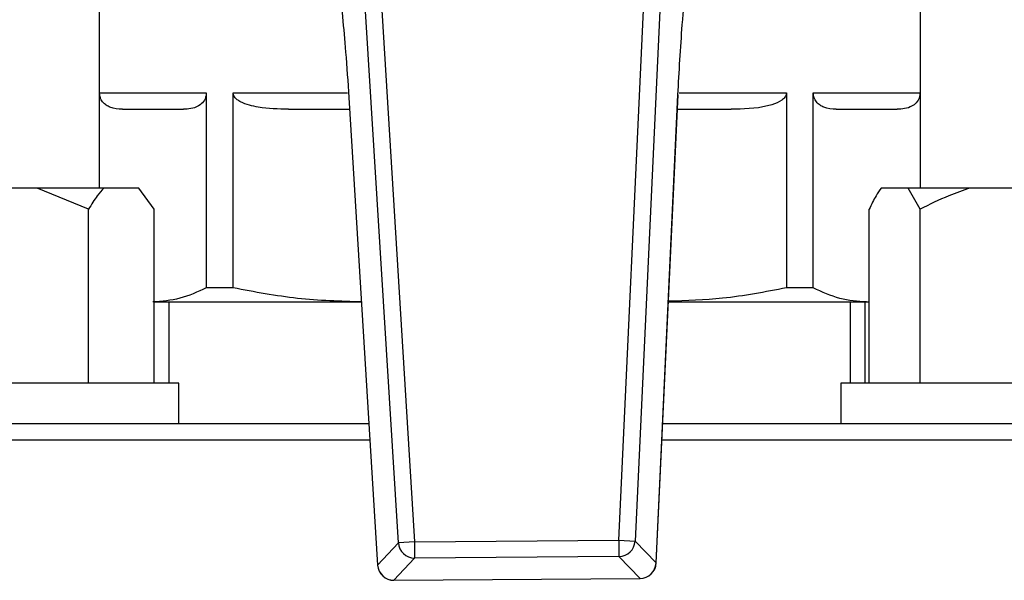
# Model space of a CAD drawing. Units: millimetres. Extents: x 48 to 4992, y 48 to 3516.
# Drawn here: x 1418 to 1479, y 2954 to 2988 of the extents above; entities that cross this region are included whole.
import ezdxf

# ---------------------------------------------------------------- set-up
doc = ezdxf.new("R2010")
doc.units = ezdxf.units.MM
doc.header["$LTSCALE"] = 12

msp = doc.modelspace()

# ---------------------------------------------------------------- linework, layer by layer
at = {"color": 7, "linetype": 'Continuous', "lineweight": 25}
for p, q in [((1423.248, 2991.286), (1423.248, 2977.936)), ((1473.748, 2977.936), (1473.748, 2991.286)), ((1441.646, 2956.128), (1439.614, 2989.144)), ((1440.608, 2989.205), (1442.641, 2956.189)), ((1455.203, 2956.281), (1456.749, 2989.324)), ((1457.744, 2989.277), (1456.199, 2956.235)), ((1423.275, 2983.786), (1429.837, 2983.786)), ((1423.275, 2977.936), (1423.275, 2983.786)), ((1429.837, 2983.786), (1429.837, 2971.802)), ((1431.489, 2971.802), (1431.489, 2983.786)), ((1431.489, 2983.786), (1438.517, 2983.786)), ((1438.598, 2983.509), (1440.368, 2954.762)), ((1438.602, 2983.509), (1438.598, 2983.509)), ((1438.602, 2983.509), (1440.372, 2954.762)), ((1457.493, 2954.888), (1458.839, 2983.658)), ((1457.497, 2954.888), (1458.843, 2983.658)), ((1458.843, 2983.658), (1458.839, 2983.658)), ((1458.912, 2983.786), (1465.507, 2983.786)), ((1465.507, 2983.786), (1465.507, 2971.802)), ((1467.159, 2983.786), (1473.721, 2983.786)), ((1467.159, 2971.802), (1467.159, 2983.786)), ((1473.721, 2983.786), (1473.721, 2977.936)), ((1434.883, 2982.786), (1438.643, 2982.786)), ((1458.802, 2982.786), (1462.113, 2982.786)), ((1419.447, 2977.936), (1412.244, 2977.936)), ((1422.596, 2976.636), (1419.447, 2977.936)), ((1423.54, 2977.936), (1419.447, 2977.936)), ((1425.699, 2977.936), (1423.54, 2977.936)), ((1426.643, 2976.636), (1425.699, 2977.936)), ((1472.994, 2977.936), (1471.329, 2977.936)), ((1473.722, 2976.636), (1472.994, 2977.936)), ((1476.813, 2977.936), (1472.994, 2977.936)), ((1483.884, 2977.936), (1476.813, 2977.936)), ((1422.596, 2965.936), (1422.596, 2976.636)), ((1426.643, 2965.936), (1426.643, 2976.636)), ((1470.601, 2965.936), (1470.601, 2976.636)), ((1473.722, 2965.936), (1473.722, 2976.636)), ((1431.489, 2971.802), (1429.837, 2971.802)), ((1467.159, 2971.802), (1465.507, 2971.802)), ((1426.643, 2970.936), (1439.409, 2970.936)), ((1427.543, 2970.936), (1427.543, 2965.936)), ((1458.248, 2970.936), (1470.44, 2970.936)), ((1469.453, 2965.936), (1469.453, 2970.936)), ((1470.353, 2965.936), (1470.353, 2970.936)), ((1470.44, 2970.936), (1470.601, 2970.936)), ((1428.143, 2965.936), (1398.143, 2965.936)), ((1428.143, 2963.436), (1428.143, 2965.936)), ((1468.853, 2965.936), (1468.853, 2963.436)), ((1475.366, 2965.936), (1468.853, 2965.936)), ((1498.853, 2965.936), (1475.366, 2965.936)), ((1439.834, 2963.436), (1379.498, 2963.436)), ((1497.288, 2963.436), (1457.897, 2963.436)), ((1439.895, 2962.436), (1399.001, 2962.436)), ((1518.498, 2962.436), (1457.85, 2962.436)), ((1440.372, 2954.762), (1441.646, 2956.128)), ((1442.641, 2956.189), (1441.646, 2956.128)), ((1442.641, 2956.189), (1455.203, 2956.281)), ((1442.641, 2956.189), (1442.648, 2955.193)), ((1455.203, 2956.281), (1456.199, 2956.235)), ((1455.203, 2956.281), (1455.211, 2955.285)), ((1456.199, 2956.235), (1457.493, 2954.888)), ((1442.648, 2955.193), (1441.373, 2953.827)), ((1455.211, 2955.285), (1442.648, 2955.193)), ((1456.505, 2953.939), (1455.211, 2955.285)), ((1457.497, 2954.888), (1457.493, 2954.888)), ((1440.372, 2954.762), (1440.368, 2954.762)), ((1441.373, 2953.827), (1456.505, 2953.939)), ((1441.373, 2953.823), (1456.505, 2953.935)), ((1441.373, 2953.827), (1441.373, 2953.823)), ((1456.505, 2953.939), (1456.505, 2953.935))]:
    msp.add_line(p, q, dxfattribs=at)
for centre, radius, start, end in [((1442.649, 2956.198), 1.005, 183.99777, 269.94669), ((1455.195, 2956.29), 1.005, 270.89728, 356.8462), ((1456.498, 2954.935), 1, 270.42199, 357.32149), ((1456.49, 2954.944), 1.005, 270.89728, 356.8462), ((1441.366, 2954.823), 1, 183.52248, 270.42199), ((1441.374, 2954.832), 1.005, 183.99777, 269.94669)]:
    msp.add_arc(centre, radius, start, end, dxfattribs=at)
for points, knots in [([(1438, 2990.432), (1438.071, 2989.788), (1438.215, 2988.481), (1438.425, 2986.144), (1438.539, 2984.446), (1438.602, 2983.509)], [0, 0, 0, 0, 0.30328, 0.61512, 1, 1, 1, 1]), ([(1458.839, 2983.658), (1458.876, 2984.379), (1458.951, 2985.842), (1459.117, 2988.219), (1459.259, 2989.731), (1459.34, 2990.589)], [0, 0, 0, 0, 0.295846, 0.600561, 1, 1, 1, 1]), ([(1424.681, 2982.786), (1424.425, 2982.798), (1424.092, 2982.812), (1423.686, 2983.018), (1423.505, 2983.172), (1423.378, 2983.36), (1423.316, 2983.505), (1423.281, 2983.656), (1423.277, 2983.744), (1423.275, 2983.786)], [0, 0, 0, 0, 0.500385, 0.65004, 0.807432, 0.87062, 0.934217, 0.968902, 1, 1, 1, 1]), ([(1429.837, 2983.786), (1429.835, 2983.743), (1429.831, 2983.647), (1429.791, 2983.487), (1429.676, 2983.242), (1429.258, 2982.845), (1428.814, 2982.791), (1428.467, 2982.787), (1428.431, 2982.786)], [0, 0, 0, 0, 0.03218, 0.072004, 0.138837, 0.319252, 0.928995, 1, 1, 1, 1]), ([(1434.883, 2982.786), (1434.264, 2982.798), (1433.46, 2982.812), (1432.481, 2983.018), (1432.044, 2983.172), (1431.738, 2983.36), (1431.587, 2983.505), (1431.502, 2983.656), (1431.493, 2983.744), (1431.489, 2983.786)], [0, 0, 0, 0, 0.500385, 0.65004, 0.807432, 0.87062, 0.934217, 0.968902, 1, 1, 1, 1]), ([(1465.507, 2983.786), (1465.503, 2983.743), (1465.492, 2983.647), (1465.396, 2983.487), (1465.12, 2983.242), (1464.11, 2982.845), (1463.038, 2982.791), (1462.2, 2982.787), (1462.113, 2982.786)], [0, 0, 0, 0, 0.03218, 0.072004, 0.138837, 0.319252, 0.928995, 1, 1, 1, 1]), ([(1468.565, 2982.786), (1468.309, 2982.798), (1467.976, 2982.812), (1467.57, 2983.018), (1467.389, 2983.172), (1467.262, 2983.36), (1467.2, 2983.505), (1467.165, 2983.656), (1467.161, 2983.744), (1467.159, 2983.786)], [0, 0, 0, 0, 0.500385, 0.65004, 0.807432, 0.87062, 0.934217, 0.968902, 1, 1, 1, 1]), ([(1473.721, 2983.786), (1473.719, 2983.743), (1473.715, 2983.647), (1473.675, 2983.487), (1473.561, 2983.242), (1473.142, 2982.845), (1472.698, 2982.791), (1472.351, 2982.787), (1472.315, 2982.786)], [0, 0, 0, 0, 0.03218, 0.072004, 0.138837, 0.319252, 0.928995, 1, 1, 1, 1]), ([(1423.54, 2977.936), (1423.404, 2977.786), (1423.08, 2977.429), (1422.773, 2976.927), (1422.596, 2976.636)], [0, 0, 0, 0, 0.421442, 1, 1, 1, 1]), ([(1471.329, 2977.936), (1471.224, 2977.786), (1470.975, 2977.429), (1470.738, 2976.927), (1470.601, 2976.636)], [0, 0, 0, 0, 0.421442, 1, 1, 1, 1]), ([(1476.813, 2977.936), (1476.367, 2977.786), (1475.308, 2977.429), (1474.303, 2976.927), (1473.722, 2976.636)], [0, 0, 0, 0, 0.421442, 1, 1, 1, 1]), ([(1429.837, 2971.802), (1429.297, 2971.554), (1428.211, 2971.056), (1427.109, 2970.976), (1426.556, 2970.936)], [0, 0, 0, 0, 0.4977315, 1, 1, 1, 1]), ([(1439.409, 2970.936), (1438.086, 2970.975), (1435.426, 2971.054), (1432.806, 2971.552), (1431.489, 2971.802)], [0, 0, 0, 0, 0.497539, 1, 1, 1, 1]), ([(1465.507, 2971.802), (1464.203, 2971.551), (1461.801, 2971.088), (1459.364, 2971.01), (1458.249, 2970.974)], [0, 0, 0, 0, 0.542925, 1, 1, 1, 1]), ([(1470.44, 2970.936), (1469.892, 2970.975), (1468.79, 2971.054), (1467.705, 2971.552), (1467.159, 2971.802)], [0, 0, 0, 0, 0.497539, 1, 1, 1, 1])]:
    msp.add_open_spline(points, degree=3, knots=knots, dxfattribs=at)
for points in [[(1424.681, 2982.786), (1425.075, 2982.786), (1425.863, 2982.786), (1427.575, 2982.786), (1428.431, 2982.786)], [(1468.565, 2982.786), (1469.421, 2982.786), (1471.133, 2982.786), (1471.921, 2982.786), (1472.315, 2982.786)]]:
    msp.add_open_spline(points, degree=3, dxfattribs=at)

doc.saveas('drawing.dxf')
